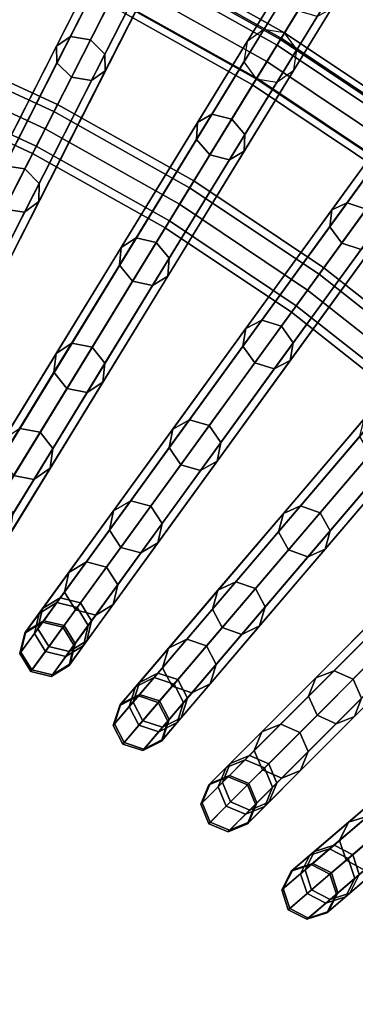
# Model space of a CAD drawing. Units: inches. Extents: x -26.9 to 26.9, y -26.9 to 26.9.
# Drawn here: x 3.9 to 5.5, y 4 to 8.5 of the extents above; entities that cross this region are included whole.
import ezdxf

# ---------------------------------------------------------------- set-up
doc = ezdxf.new("R2010")
doc.units = ezdxf.units.IN
doc.header["$MEASUREMENT"] = 0
doc.layers.add('Knoll Studio Table Frame', color=2, linetype='Continuous')
doc.layers.add('Knoll Studio Table Top', color=7, linetype='Continuous')

msp = doc.modelspace()

# ---------------------------------------------------------------- linework, layer by layer
at = {"layer": 'Knoll Studio Table Frame'}
for points in [[(5.029, 8.2067), (5.3556, 8.7396), (4.6534, 9.1328), (4.3697, 8.5759)], [(5.3556, 8.7396, 0.25), (5.1389, 8.3859, 0.25), (4.4651, 8.7633, 0.25), (4.6534, 9.1328, 0.25)], [(4.1806, 8.3995, 23.6369), (4.1173, 8.356, 23.694), (4.462, 9.0326, 24.498), (4.5223, 9.0702, 24.4339)], [(4.272, 8.3843, 23.6133), (4.1806, 8.3995, 23.6369), (4.5223, 9.0702, 24.4339), (4.6125, 9.0525, 24.4073)], [(4.1173, 8.356, 23.694), (4.1193, 8.2793, 23.7511), (4.467, 8.9618, 24.5621), (4.462, 9.0326, 24.498)], [(4.3381, 8.3193, 23.6369), (4.272, 8.3843, 23.6133), (4.6125, 9.0525, 24.4073), (4.6798, 8.9899, 24.4339)], [(4.3401, 8.2425, 23.694), (4.3381, 8.3193, 23.6369), (4.6798, 8.9899, 24.4339), (4.6848, 8.9191, 24.498)], [(4.1193, 8.2793, 23.7511), (4.1854, 8.2142, 23.7747), (4.5344, 8.8992, 24.5887), (4.467, 8.9618, 24.5621)], [(4.1854, 8.2142, 23.7747), (4.2768, 8.199, 23.7511), (4.6246, 8.8815, 24.5621), (4.5344, 8.8992, 24.5887)], [(4.2768, 8.199, 23.7511), (4.3401, 8.2425, 23.694), (4.6848, 8.9191, 24.498), (4.6246, 8.8815, 24.5621)], [(6.0884, 8.38, 0.0625), (6.0983, 8.3936, 0.125), (5.4209, 8.8461, 0.125), (5.4122, 8.8319, 0.0625)], [(6.0983, 8.3936, 0.125), (6.0884, 8.38, 0.1875), (5.4122, 8.8319, 0.1875), (5.4209, 8.8461, 0.125)], [(4.3142, 8.7424, 0.0214), (3.0977, 6.355, 15.421), (3.1699, 6.4159, 15.4361), (4.3864, 8.8034, 0.0365)], [(4.3864, 8.8034, 0.0365), (3.1699, 6.4159, 15.4361), (3.265, 6.4079, 15.4424), (4.4815, 8.7954, 0.0428)], [(4.4815, 8.7954, 0.0428), (3.265, 6.4079, 15.4424), (3.3274, 6.3357, 15.4361), (4.5439, 8.7231, 0.0365)], [(5.1577, 8.4167, 0.0428), (5.029, 8.2067), (4.3697, 8.5759), (4.4815, 8.7954, 0.0428)], [(5.1389, 8.3859, 0.25), (5.1577, 8.4167, 0.0428), (4.4815, 8.7954, 0.0428), (4.4651, 8.7633, 0.25)], [(6.0615, 8.343, 0.0167), (6.0884, 8.38, 0.0625), (5.4122, 8.8319, 0.0625), (5.3883, 8.7929, 0.0167)], [(6.0884, 8.38, 0.1875), (6.0615, 8.343, 0.2333), (5.3883, 8.7929, 0.2333), (5.4122, 8.8319, 0.1875)], [(5.1235, 8.3608, 24.4116), (4.4517, 8.737, 24.4116), (4.4684, 8.7697, 24.5), (5.1427, 8.392, 24.5)], [(5.1427, 8.392, 24.5), (4.4684, 8.7697, 24.5), (4.4517, 8.737, 24.5884), (5.1235, 8.3608, 24.5884)], [(6.0248, 8.2924), (6.0615, 8.343, 0.0167), (5.3883, 8.7929, 0.0167), (5.3556, 8.7396)], [(6.0615, 8.343, 0.2333), (6.0248, 8.2924, 0.25), (5.3556, 8.7396, 0.25), (5.3883, 8.7929, 0.2333)], [(4.3073, 8.6482, 0.0063), (3.0908, 6.2607, 15.4059), (3.0977, 6.355, 15.421), (4.3142, 8.7424, 0.0214)], [(4.5439, 8.7231, 0.0365), (3.3274, 6.3357, 15.4361), (3.3205, 6.2415, 15.421), (4.5369, 8.6289, 0.0214)], [(5.0773, 8.2855, 24.375), (4.4116, 8.6583, 24.375), (4.4517, 8.737, 24.4116), (5.1235, 8.3608, 24.4116)], [(5.1235, 8.3608, 24.5884), (4.4517, 8.737, 24.5884), (4.4116, 8.6583, 24.625), (5.0773, 8.2855, 24.625)], [(5.6574, 7.7868), (6.0248, 8.2924), (5.3556, 8.7396), (5.029, 8.2067)], [(6.0248, 8.2924, 0.25), (5.781, 7.9569, 0.25), (5.1389, 8.3859, 0.25), (5.3556, 8.7396, 0.25)], [(4.8267, 8.0456, 23.6369), (4.7602, 8.0072, 23.694), (5.157, 8.6547, 24.498), (5.22, 8.6874, 24.4339)], [(4.9167, 8.0233, 23.6133), (4.8267, 8.0456, 23.6369), (5.22, 8.6874, 24.4339), (5.3085, 8.6627, 24.4073)], [(4.9774, 7.9533, 23.6369), (4.9167, 8.0233, 23.6133), (5.3085, 8.6627, 24.4073), (5.3707, 8.5951, 24.4339)], [(4.3697, 8.5759), (3.1532, 6.1885, 15.3996), (3.0908, 6.2607, 15.4059), (4.3073, 8.6482, 0.0063)], [(4.5369, 8.6289, 0.0214), (3.3205, 6.2415, 15.421), (3.2483, 6.1805, 15.4059), (4.4648, 8.5679, 0.0063)], [(5.0312, 8.2101, 24.4116), (4.3715, 8.5795, 24.4116), (4.4116, 8.6583, 24.375), (5.0773, 8.2855, 24.375)], [(5.0773, 8.2855, 24.625), (4.4116, 8.6583, 24.625), (4.3715, 8.5795, 24.5884), (5.0312, 8.2101, 24.5884)], [(4.7602, 8.0072, 23.694), (4.7562, 7.9306, 23.7511), (5.1564, 8.5837, 24.5621), (5.157, 8.6547, 24.498)], [(4.4648, 8.5679, 0.0063), (3.2483, 6.1805, 15.4059), (3.1532, 6.1885, 15.3996), (4.3697, 8.5759)], [(5.012, 8.1789, 24.5), (4.3549, 8.5469, 24.5), (4.3715, 8.5795, 24.4116), (5.0312, 8.2101, 24.4116)], [(5.0312, 8.2101, 24.5884), (4.3715, 8.5795, 24.5884), (4.3549, 8.5469, 24.5), (5.012, 8.1789, 24.5)], [(4.7562, 7.9306, 23.7511), (4.8169, 7.8605, 23.7747), (5.2186, 8.516, 24.5887), (5.1564, 8.5837, 24.5621)], [(4.9734, 7.8766, 23.694), (4.9774, 7.9533, 23.6369), (5.3707, 8.5951, 24.4339), (5.3701, 8.524, 24.498)], [(4.8169, 7.8605, 23.7747), (4.9069, 7.8382, 23.7511), (5.3071, 8.4913, 24.5621), (5.2186, 8.516, 24.5887)], [(4.9069, 7.8382, 23.7511), (4.9734, 7.8766, 23.694), (5.3701, 8.524, 24.498), (5.3071, 8.4913, 24.5621)], [(4.9868, 8.377, 0.0214), (3.5868, 6.0923, 15.421), (3.6635, 6.1474, 15.4361), (5.0635, 8.4321, 0.0365)], [(5.0635, 8.4321, 0.0365), (3.6635, 6.1474, 15.4361), (3.7577, 6.132, 15.4424), (5.1577, 8.4167, 0.0428)], [(5.1577, 8.4167, 0.0428), (3.7577, 6.132, 15.4424), (3.8142, 6.0551, 15.4361), (5.2143, 8.3397, 0.0365)], [(3.8803, 7.8103, 22.7626), (3.8144, 7.7616, 22.812), (4.1173, 8.356, 23.694), (4.1806, 8.3995, 23.6369)], [(3.9729, 7.7972, 22.7421), (3.8803, 7.8103, 22.7626), (4.1806, 8.3995, 23.6369), (4.272, 8.3843, 23.6133)], [(5.8022, 7.9861, 0.0428), (5.6574, 7.7868), (5.029, 8.2067), (5.1577, 8.4167, 0.0428)], [(5.7637, 7.9331, 24.4116), (5.1235, 8.3608, 24.4116), (5.1427, 8.392, 24.5), (5.7852, 7.9627, 24.5)], [(5.7852, 7.9627, 24.5), (5.1427, 8.392, 24.5), (5.1235, 8.3608, 24.5884), (5.7637, 7.9331, 24.5884)], [(5.781, 7.9569, 0.25), (5.8022, 7.9861, 0.0428), (5.1577, 8.4167, 0.0428), (5.1389, 8.3859, 0.25)], [(4.1053, 8.0572, 3.2134), (3.4605, 8.3544, 3.2134), (3.4267, 8.2728, 3.25), (4.0652, 7.9784, 3.25)], [(4.0652, 7.9784, 3), (3.4267, 8.2728, 3), (3.4605, 8.3544, 3.0366), (4.1053, 8.0572, 3.0366)], [(4.122, 8.0898, 3.125), (3.4745, 8.3882, 3.125), (3.4605, 8.3544, 3.2134), (4.1053, 8.0572, 3.2134)], [(4.1053, 8.0572, 3.0366), (3.4605, 8.3544, 3.0366), (3.4745, 8.3882, 3.125), (4.122, 8.0898, 3.125)], [(4.9725, 8.2836, 0.0063), (3.5725, 5.9989, 15.4059), (3.5868, 6.0923, 15.421), (4.9868, 8.377, 0.0214)], [(3.8144, 7.7616, 22.812), (3.8138, 7.6797, 22.8614), (4.1193, 8.2793, 23.7511), (4.1173, 8.356, 23.694)], [(4.0379, 7.73, 22.7626), (3.9729, 7.7972, 22.7421), (4.272, 8.3843, 23.6133), (4.3381, 8.3193, 23.6369)], [(5.7118, 7.8616, 24.375), (5.0773, 8.2855, 24.375), (5.1235, 8.3608, 24.4116), (5.7637, 7.9331, 24.4116)], [(5.7637, 7.9331, 24.5884), (5.1235, 8.3608, 24.5884), (5.0773, 8.2855, 24.625), (5.7118, 7.8616, 24.625)], [(5.2143, 8.3397, 0.0365), (3.8142, 6.0551, 15.4361), (3.7999, 5.9617, 15.421), (5.2, 8.2464, 0.0214)], [(4.0372, 7.6481, 22.812), (4.0379, 7.73, 22.7626), (4.3381, 8.3193, 23.6369), (4.3401, 8.2425, 23.694)], [(4.0652, 7.9784, 3.25), (3.4267, 8.2728, 3.25), (3.3929, 8.1911, 3.2134), (4.0251, 7.8997, 3.2134)], [(4.0251, 7.8997, 3.0366), (3.3929, 8.1911, 3.0366), (3.4267, 8.2728, 3), (4.0652, 7.9784, 3)], [(5.029, 8.2067), (3.629, 5.922, 15.3996), (3.5725, 5.9989, 15.4059), (4.9725, 8.2836, 0.0063)], [(3.8138, 7.6797, 22.8614), (3.8788, 7.6125, 22.8818), (4.1854, 8.2142, 23.7747), (4.1193, 8.2793, 23.7511)], [(5.6598, 7.7901, 24.4116), (5.0312, 8.2101, 24.4116), (5.0773, 8.2855, 24.375), (5.7118, 7.8616, 24.375)], [(5.7118, 7.8616, 24.625), (5.0773, 8.2855, 24.625), (5.0312, 8.2101, 24.5884), (5.6598, 7.7901, 24.5884)], [(5.2, 8.2464, 0.0214), (3.7999, 5.9617, 15.421), (3.7232, 5.9066, 15.4059), (5.1233, 8.1912, 0.0063)], [(3.8788, 7.6125, 22.8818), (3.9713, 7.5994, 22.8614), (4.2768, 8.199, 23.7511), (4.1854, 8.2142, 23.7747)], [(3.9713, 7.5994, 22.8614), (4.0372, 7.6481, 22.812), (4.3401, 8.2425, 23.694), (4.2768, 8.199, 23.7511)], [(5.3738, 7.6091, 23.694), (5.3638, 7.5329, 23.7511), (5.814, 8.1526, 24.5621), (5.8201, 8.2234, 24.498)], [(5.4431, 7.6421, 23.6369), (5.3738, 7.6091, 23.694), (5.8201, 8.2234, 24.498), (5.8855, 8.2511, 24.4339)], [(5.531, 7.6128, 23.6133), (5.4431, 7.6421, 23.6369), (5.8855, 8.2511, 24.4339), (5.9718, 8.2195, 24.4073)], [(4.0085, 7.867, 3.125), (3.3789, 8.1573, 3.125), (3.3929, 8.1911, 3.0366), (4.0251, 7.8997, 3.0366)], [(4.0251, 7.8997, 3.2134), (3.3929, 8.1911, 3.2134), (3.3789, 8.1573, 3.125), (4.0085, 7.867, 3.125)], [(5.1233, 8.1912, 0.0063), (3.7232, 5.9066, 15.4059), (3.629, 5.922, 15.3996), (5.029, 8.2067)], [(5.6383, 7.7604, 24.5), (5.012, 8.1789, 24.5), (5.0312, 8.2101, 24.4116), (5.6598, 7.7901, 24.4116)], [(5.6598, 7.7901, 24.5884), (5.0312, 8.2101, 24.5884), (5.012, 8.1789, 24.5), (5.6383, 7.7604, 24.5)], [(5.3638, 7.5329, 23.7511), (5.4188, 7.4584, 23.7747), (5.8707, 8.0803, 24.5887), (5.814, 8.1526, 24.5621)], [(4.7248, 7.7102, 3.0366), (4.1053, 8.0572, 3.0366), (4.122, 8.0898, 3.125), (4.744, 7.7414, 3.125)], [(4.744, 7.7414, 3.125), (4.122, 8.0898, 3.125), (4.1053, 8.0572, 3.2134), (4.7248, 7.7102, 3.2134)], [(5.4188, 7.4584, 23.7747), (5.5068, 7.429, 23.7511), (5.957, 8.0487, 24.5621), (5.8707, 8.0803, 24.5887)], [(4.6786, 7.6349, 3), (4.0652, 7.9784, 3), (4.1053, 8.0572, 3.0366), (4.7248, 7.7102, 3.0366)], [(4.7248, 7.7102, 3.2134), (4.1053, 8.0572, 3.2134), (4.0652, 7.9784, 3.25), (4.6786, 7.6349, 3.25)], [(4.4812, 7.4818, 22.7626), (4.4117, 7.4384, 22.812), (4.7602, 8.0072, 23.694), (4.8267, 8.0456, 23.6369)], [(4.5724, 7.4615, 22.7421), (4.4812, 7.4818, 22.7626), (4.8267, 8.0456, 23.6369), (4.9167, 8.0233, 23.6133)], [(5.6287, 7.9599, 0.0214), (4.0537, 5.7921, 15.421), (4.1345, 5.8411, 15.4361), (5.7095, 8.0088, 0.0365)], [(5.7095, 8.0088, 0.0365), (4.1345, 5.8411, 15.4361), (4.2272, 5.8183, 15.4424), (5.8022, 7.9861, 0.0428)], [(4.4117, 7.4384, 22.812), (4.4046, 7.3568, 22.8614), (4.7562, 7.9306, 23.7511), (4.7602, 8.0072, 23.694)], [(4.6319, 7.3894, 22.7626), (4.5724, 7.4615, 22.7421), (4.9167, 8.0233, 23.6133), (4.9774, 7.9533, 23.6369)], [(4.6325, 7.5595, 3.0366), (4.0251, 7.8997, 3.0366), (4.0652, 7.9784, 3), (4.6786, 7.6349, 3)], [(4.6786, 7.6349, 3.25), (4.0652, 7.9784, 3.25), (4.0251, 7.8997, 3.2134), (4.6325, 7.5595, 3.2134)], [(5.6071, 7.8679, 0.0063), (4.0321, 5.7002, 15.4059), (4.0537, 5.7921, 15.421), (5.6287, 7.9599, 0.0214)], [(5.8022, 7.9861, 0.0428), (4.2272, 5.8183, 15.4424), (4.2775, 5.7372, 15.4361), (5.8525, 7.9049, 0.0365)], [(4.6248, 7.3078, 22.812), (4.6319, 7.3894, 22.7626), (4.9774, 7.9533, 23.6369), (4.9734, 7.8766, 23.694)], [(4.6133, 7.5283, 3.125), (4.0085, 7.867, 3.125), (4.0251, 7.8997, 3.0366), (4.6325, 7.5595, 3.0366)], [(4.6325, 7.5595, 3.2134), (4.0251, 7.8997, 3.2134), (4.0085, 7.867, 3.125), (4.6133, 7.5283, 3.125)], [(5.8525, 7.9049, 0.0365), (4.2775, 5.7372, 15.4361), (4.256, 5.6452, 15.421), (5.8309, 7.8129, 0.0214)], [(4.4046, 7.3568, 22.8614), (4.4641, 7.2847, 22.8818), (4.8169, 7.8605, 23.7747), (4.7562, 7.9306, 23.7511)], [(5.6574, 7.7868), (4.0825, 5.619, 15.3996), (4.0321, 5.7002, 15.4059), (5.6071, 7.8679, 0.0063)], [(4.4641, 7.2847, 22.8818), (4.5553, 7.2644, 22.8614), (4.9069, 7.8382, 23.7511), (4.8169, 7.8605, 23.7747)], [(4.5553, 7.2644, 22.8614), (4.6248, 7.3078, 22.812), (4.9734, 7.8766, 23.694), (4.9069, 7.8382, 23.7511)], [(3.7187, 7.2983, 21.8043), (3.6252, 7.3096, 21.8213), (3.8803, 7.8103, 22.7626), (3.9729, 7.7972, 22.7421)], [(5.8309, 7.8129, 0.0214), (4.256, 5.6452, 15.421), (4.1752, 5.5962, 15.4059), (5.7501, 7.764, 0.0063)], [(3.7827, 7.2293, 21.8213), (3.7187, 7.2983, 21.8043), (3.9729, 7.7972, 22.7421), (4.0379, 7.73, 22.7626)], [(5.7501, 7.764, 0.0063), (4.1752, 5.5962, 15.4059), (4.0825, 5.619, 15.3996), (5.6574, 7.7868)], [(3.7798, 7.143, 21.8625), (3.7827, 7.2293, 21.8213), (4.0379, 7.73, 22.7626), (4.0372, 7.6481, 22.812)], [(5.3367, 7.3454, 3.125), (4.744, 7.7414, 3.125), (4.7248, 7.7102, 3.2134), (5.3152, 7.3157, 3.2134)], [(5.3152, 7.3157, 3.0366), (4.7248, 7.7102, 3.0366), (4.744, 7.7414, 3.125), (5.3367, 7.3454, 3.125)], [(5.3152, 7.3157, 3.2134), (4.7248, 7.7102, 3.2134), (4.6786, 7.6349, 3.25), (5.2632, 7.2442, 3.25)], [(5.2632, 7.2442, 3), (4.6786, 7.6349, 3), (4.7248, 7.7102, 3.0366), (5.3152, 7.3157, 3.0366)], [(3.7117, 7.0899, 21.9036), (3.7798, 7.143, 21.8625), (4.0372, 7.6481, 22.812), (3.9713, 7.5994, 22.8614)], [(5.2113, 7.1727, 3.0366), (4.6325, 7.5595, 3.0366), (4.6786, 7.6349, 3), (5.2632, 7.2442, 3)], [(5.2632, 7.2442, 3.25), (4.6786, 7.6349, 3.25), (4.6325, 7.5595, 3.2134), (5.2113, 7.1727, 3.2134)], [(5.0544, 7.1071, 22.7626), (4.9817, 7.0693, 22.812), (5.3738, 7.6091, 23.694), (5.4431, 7.6421, 23.6369)], [(5.1437, 7.0797, 22.7421), (5.0544, 7.1071, 22.7626), (5.4431, 7.6421, 23.6369), (5.531, 7.6128, 23.6133)], [(3.6182, 7.1011, 21.9206), (3.7117, 7.0899, 21.9036), (3.9713, 7.5994, 22.8614), (3.8788, 7.6125, 22.8818)], [(4.9817, 7.0693, 22.812), (4.9682, 6.9885, 22.8614), (5.3638, 7.5329, 23.7511), (5.3738, 7.6091, 23.694)], [(5.1974, 7.0032, 22.7626), (5.1437, 7.0797, 22.7421), (5.531, 7.6128, 23.6133), (5.5861, 7.5382, 23.6369)], [(5.1898, 7.1431, 3.125), (4.6133, 7.5283, 3.125), (4.6325, 7.5595, 3.0366), (5.2113, 7.1727, 3.0366)], [(5.2113, 7.1727, 3.2134), (4.6325, 7.5595, 3.2134), (4.6133, 7.5283, 3.125), (5.1898, 7.1431, 3.125)], [(6.2359, 7.4937, 0.0214), (4.4957, 5.4562, 15.421), (4.5801, 5.4987, 15.4361), (6.3203, 7.5362, 0.0365)], [(6.3203, 7.5362, 0.0365), (4.5801, 5.4987, 15.4361), (4.6707, 5.4687, 15.4424), (6.4109, 7.5062, 0.0428)], [(6.4109, 7.5062, 0.0428), (4.6707, 5.4687, 15.4424), (4.7145, 5.3839, 15.4361), (6.4547, 7.4214, 0.0365)], [(4.9682, 6.9885, 22.8614), (5.0219, 6.912, 22.8818), (5.4188, 7.4584, 23.7747), (5.3638, 7.5329, 23.7511)], [(5.1839, 6.9224, 22.812), (5.1974, 7.0032, 22.7626), (5.5861, 7.5382, 23.6369), (5.576, 7.4621, 23.694)], [(4.1875, 7.0026, 21.8213), (4.1154, 6.955, 21.8625), (4.4117, 7.4384, 22.812), (4.4812, 7.4818, 22.7626)], [(4.2798, 6.984, 21.8043), (4.1875, 7.0026, 21.8213), (4.4812, 7.4818, 22.7626), (4.5724, 7.4615, 22.7421)], [(4.3383, 6.9102, 21.8213), (4.2798, 6.984, 21.8043), (4.5724, 7.4615, 22.7421), (4.6319, 7.3894, 22.7626)], [(6.2072, 7.4037, 0.0063), (4.4669, 5.3662, 15.4059), (4.4957, 5.4562, 15.421), (6.2359, 7.4937, 0.0214)], [(5.0219, 6.912, 22.8818), (5.1112, 6.8846, 22.8614), (5.5068, 7.429, 23.7511), (5.4188, 7.4584, 23.7747)], [(5.1112, 6.8846, 22.8614), (5.1839, 6.9224, 22.812), (5.576, 7.4621, 23.694), (5.5068, 7.429, 23.7511)], [(4.1154, 6.955, 21.8625), (4.1058, 6.8692, 21.9036), (4.4046, 7.3568, 22.8614), (4.4117, 7.4384, 22.812)], [(6.4547, 7.4214, 0.0365), (4.7145, 5.3839, 15.4361), (4.6858, 5.2939, 15.421), (6.426, 7.3314, 0.0214)], [(4.3286, 6.8244, 21.8625), (4.3383, 6.9102, 21.8213), (4.6319, 7.3894, 22.7626), (4.6248, 7.3078, 22.812)], [(6.2509, 7.3189), (4.5107, 5.2814, 15.3996), (4.4669, 5.3662, 15.4059), (6.2072, 7.4037, 0.0063)], [(4.1058, 6.8692, 21.9036), (4.1642, 6.7953, 21.9206), (4.4641, 7.2847, 22.8818), (4.4046, 7.3568, 22.8614)], [(6.3416, 7.2889, 0.0063), (4.6014, 5.2514, 15.4059), (4.5107, 5.2814, 15.3996), (6.2509, 7.3189)], [(6.426, 7.3314, 0.0214), (4.6858, 5.2939, 15.421), (4.6014, 5.2514, 15.4059), (6.3416, 7.2889, 0.0063)], [(5.8154, 6.809, 3), (5.2632, 7.2442, 3), (5.3152, 7.3157, 3.0366), (5.8728, 6.8762, 3.0366)], [(5.8728, 6.8762, 3.2134), (5.3152, 7.3157, 3.2134), (5.2632, 7.2442, 3.25), (5.8154, 6.809, 3.25)], [(5.8728, 6.8762, 3.0366), (5.3152, 7.3157, 3.0366), (5.3367, 7.3454, 3.125), (5.8966, 6.904, 3.125)], [(5.8966, 6.904, 3.125), (5.3367, 7.3454, 3.125), (5.3152, 7.3157, 3.2134), (5.8728, 6.8762, 3.2134)], [(4.1642, 6.7953, 21.9206), (4.2565, 6.7768, 21.9036), (4.5553, 7.2644, 22.8614), (4.4641, 7.2847, 22.8818)], [(4.2565, 6.7768, 21.9036), (4.3286, 6.8244, 21.8625), (4.6248, 7.3078, 22.812), (4.5553, 7.2644, 22.8614)], [(5.758, 6.7417, 3.0366), (5.2113, 7.1727, 3.0366), (5.2632, 7.2442, 3), (5.8154, 6.809, 3)], [(5.8154, 6.809, 3.25), (5.2632, 7.2442, 3.25), (5.2113, 7.1727, 3.2134), (5.758, 6.7417, 3.2134)], [(5.7342, 6.7139, 3.125), (5.1898, 7.1431, 3.125), (5.2113, 7.1727, 3.0366), (5.758, 6.7417, 3.0366)], [(5.758, 6.7417, 3.2134), (5.2113, 7.1727, 3.2134), (5.1898, 7.1431, 3.125), (5.7342, 6.7139, 3.125)], [(4.724, 6.6525, 21.8213), (4.6484, 6.6107, 21.8625), (4.9817, 7.0693, 22.812), (5.0544, 7.1071, 22.7626)], [(4.8146, 6.6267, 21.8043), (4.724, 6.6525, 21.8213), (5.0544, 7.1071, 22.7626), (5.1437, 7.0797, 22.7421)], [(4.6484, 6.6107, 21.8625), (4.632, 6.5258, 21.9036), (4.9682, 6.9885, 22.8614), (4.9817, 7.0693, 22.812)], [(4.8671, 6.5486, 21.8213), (4.8146, 6.6267, 21.8043), (5.1437, 7.0797, 22.7421), (5.1974, 7.0032, 22.7626)], [(3.9493, 6.6138, 20.8244), (3.8751, 6.5628, 20.8568), (4.1154, 6.955, 21.8625), (4.1875, 7.0026, 21.8213)], [(4.0424, 6.5967, 20.8111), (3.9493, 6.6138, 20.8244), (4.1875, 7.0026, 21.8213), (4.2798, 6.984, 21.8043)], [(4.8507, 6.4637, 21.8625), (4.8671, 6.5486, 21.8213), (5.1974, 7.0032, 22.7626), (5.1839, 6.9224, 22.812)], [(6.8046, 6.9814, 0.0214), (4.9099, 5.0867, 15.421), (4.9974, 5.1224, 15.4361), (6.8921, 7.0171, 0.0365)], [(6.8921, 7.0171, 0.0365), (4.9974, 5.1224, 15.4361), (5.0854, 5.0854, 15.4424), (6.9801, 6.9801, 0.0428)], [(4.1, 6.5214, 20.8244), (4.0424, 6.5967, 20.8111), (4.2798, 6.984, 21.8043), (4.3383, 6.9102, 21.8213)], [(4.632, 6.5258, 21.9036), (4.6845, 6.4477, 21.9206), (5.0219, 6.912, 22.8818), (4.9682, 6.9885, 22.8614)], [(6.7689, 6.8939, 0.0063), (4.8742, 4.9992, 15.4059), (4.9099, 5.0867, 15.421), (6.8046, 6.9814, 0.0214)], [(6.9801, 6.9801, 0.0428), (5.0854, 5.0854, 15.4424), (5.1224, 4.9974, 15.4361), (7.0171, 6.8921, 0.0365)], [(3.8751, 6.5628, 20.8568), (3.8633, 6.4735, 20.8891), (4.1058, 6.8692, 21.9036), (4.1154, 6.955, 21.8625)], [(4.6845, 6.4477, 21.9206), (4.7751, 6.4219, 21.9036), (5.1112, 6.8846, 22.8614), (5.0219, 6.912, 22.8818)], [(4.7751, 6.4219, 21.9036), (4.8507, 6.4637, 21.8625), (5.1839, 6.9224, 22.812), (5.1112, 6.8846, 22.8614)], [(3.8633, 6.4735, 20.8891), (3.9209, 6.3983, 20.9025), (4.1642, 6.7953, 21.9206), (4.1058, 6.8692, 21.9036)], [(4.0882, 6.4322, 20.8568), (4.1, 6.5214, 20.8244), (4.3383, 6.9102, 21.8213), (4.3286, 6.8244, 21.8625)], [(6.8059, 6.8059), (4.9112, 4.9112, 15.3996), (4.8742, 4.9992, 15.4059), (6.7689, 6.8939, 0.0063)], [(7.0171, 6.8921, 0.0365), (5.1224, 4.9974, 15.4361), (5.0867, 4.9099, 15.421), (6.9814, 6.8046, 0.0214)], [(4.014, 6.3811, 20.8891), (4.0882, 6.4322, 20.8568), (4.3286, 6.8244, 21.8625), (4.2565, 6.7768, 21.9036)], [(3.9209, 6.3983, 20.9025), (4.014, 6.3811, 20.8891), (4.2565, 6.7768, 21.9036), (4.1642, 6.7953, 21.9206)], [(6.8939, 6.7689, 0.0063), (4.9992, 4.8742, 15.4059), (4.9112, 4.9112, 15.3996), (6.8059, 6.8059)], [(6.9814, 6.8046, 0.0214), (5.0867, 4.9099, 15.421), (4.9992, 4.8742, 15.4059), (6.8939, 6.7689, 0.0063)], [(5.2314, 6.2613, 21.8213), (5.1528, 6.2256, 21.8625), (5.521, 6.6567, 22.812), (5.5964, 6.6887, 22.7626)], [(5.3197, 6.2285, 21.8043), (5.2314, 6.2613, 21.8213), (5.5964, 6.6887, 22.7626), (5.6833, 6.6543, 22.7421)], [(4.456, 6.2835, 20.8244), (4.378, 6.2385, 20.8568), (4.6484, 6.6107, 21.8625), (4.724, 6.6525, 21.8213)], [(4.5475, 6.2592, 20.8111), (4.456, 6.2835, 20.8244), (4.724, 6.6525, 21.8213), (4.8146, 6.6267, 21.8043)], [(5.1528, 6.2256, 21.8625), (5.1298, 6.1423, 21.9036), (5.5012, 6.5772, 22.8614), (5.521, 6.6567, 22.812)], [(5.3658, 6.1465, 21.8213), (5.3197, 6.2285, 21.8043), (5.6833, 6.6543, 22.7421), (5.7308, 6.5738, 22.7626)], [(3.8631, 6.304, 19.7742), (3.7692, 6.32, 19.7837), (3.9493, 6.6138, 20.8244), (4.0424, 6.5967, 20.8111)], [(3.92, 6.2277, 19.7837), (3.8631, 6.304, 19.7742), (4.0424, 6.5967, 20.8111), (4.1, 6.5214, 20.8244)], [(4.378, 6.2385, 20.8568), (4.3593, 6.1504, 20.8891), (4.632, 6.5258, 21.9036), (4.6484, 6.6107, 21.8625)], [(4.599, 6.1796, 20.8244), (4.5475, 6.2592, 20.8111), (4.8146, 6.6267, 21.8043), (4.8671, 6.5486, 21.8213)], [(5.1298, 6.1423, 21.9036), (5.1759, 6.0603, 21.9206), (5.5487, 6.4967, 22.8818), (5.5012, 6.5772, 22.8614)], [(5.3429, 6.0632, 21.8625), (5.3658, 6.1465, 21.8213), (5.7308, 6.5738, 22.7626), (5.7111, 6.4943, 22.812)], [(3.9066, 6.1358, 19.8069), (3.92, 6.2277, 19.7837), (4.1, 6.5214, 20.8244), (4.0882, 6.4322, 20.8568)], [(4.3593, 6.1504, 20.8891), (4.4108, 6.0709, 20.9025), (4.6845, 6.4477, 21.9206), (4.632, 6.5258, 21.9036)], [(4.5803, 6.0916, 20.8568), (4.599, 6.1796, 20.8244), (4.8671, 6.5486, 21.8213), (4.8507, 6.4637, 21.8625)], [(4.5023, 6.0465, 20.8891), (4.5803, 6.0916, 20.8568), (4.8507, 6.4637, 21.8625), (4.7751, 6.4219, 21.9036)], [(5.1759, 6.0603, 21.9206), (5.2642, 6.0275, 21.9036), (5.6356, 6.4624, 22.8614), (5.5487, 6.4967, 22.8818)], [(5.2642, 6.0275, 21.9036), (5.3429, 6.0632, 21.8625), (5.7111, 6.4943, 22.812), (5.6356, 6.4624, 22.8614)], [(3.8308, 6.0822, 19.8301), (3.9066, 6.1358, 19.8069), (4.0882, 6.4322, 20.8568), (4.014, 6.3811, 20.8891)], [(4.4108, 6.0709, 20.9025), (4.5023, 6.0465, 20.8891), (4.7751, 6.4219, 21.9036), (4.6845, 6.4477, 21.9206)], [(7.2889, 6.3416, 0.0063), (5.2514, 4.6014, 15.4059), (5.2939, 4.6858, 15.421), (7.3314, 6.426, 0.0214)], [(7.3314, 6.426, 0.0214), (5.2939, 4.6858, 15.421), (5.3839, 4.7145, 15.4361), (7.4214, 6.4547, 0.0365)], [(7.4214, 6.4547, 0.0365), (5.3839, 4.7145, 15.4361), (5.4687, 4.6707, 15.4424), (7.5062, 6.4109, 0.0428)], [(3.737, 6.0982, 19.8396), (3.8308, 6.0822, 19.8301), (4.014, 6.3811, 20.8891), (3.9209, 6.3983, 20.9025)], [(7.5062, 6.4109, 0.0428), (5.4687, 4.6707, 15.4424), (5.4987, 4.5801, 15.4361), (7.5362, 6.3203, 0.0365)], [(7.3189, 6.2509), (5.2814, 4.5107, 15.3996), (5.2514, 4.6014, 15.4059), (7.2889, 6.3416, 0.0063)], [(4.2535, 6.0048, 19.7837), (4.1737, 5.9573, 19.8069), (4.378, 6.2385, 20.8568), (4.456, 6.2835, 20.8244)], [(4.3458, 5.9814, 19.7742), (4.2535, 6.0048, 19.7837), (4.456, 6.2835, 20.8244), (4.5475, 6.2592, 20.8111)], [(7.5362, 6.3203, 0.0365), (5.4987, 4.5801, 15.4361), (5.4562, 4.4957, 15.421), (7.4937, 6.2359, 0.0214)], [(4.1737, 5.9573, 19.8069), (4.1532, 5.8668, 19.8301), (4.3593, 6.1504, 20.8891), (4.378, 6.2385, 20.8568)], [(4.3965, 5.9009, 19.7837), (4.3458, 5.9814, 19.7742), (4.5475, 6.2592, 20.8111), (4.599, 6.1796, 20.8244)], [(4.9353, 5.9146, 20.8244), (4.854, 5.8758, 20.8568), (5.1528, 6.2256, 21.8625), (5.2314, 6.2613, 21.8213)], [(5.0246, 5.8831, 20.8111), (4.9353, 5.9146, 20.8244), (5.2314, 6.2613, 21.8213), (5.3197, 6.2285, 21.8043)], [(7.4037, 6.2072, 0.0063), (5.3662, 4.4669, 15.4059), (5.2814, 4.5107, 15.3996), (7.3189, 6.2509)], [(4.854, 5.8758, 20.8568), (4.8284, 5.7895, 20.8891), (5.1298, 6.1423, 21.9036), (5.1528, 6.2256, 21.8625)], [(5.0697, 5.7998, 20.8244), (5.0246, 5.8831, 20.8111), (5.3197, 6.2285, 21.8043), (5.3658, 6.1465, 21.8213)], [(7.4937, 6.2359, 0.0214), (5.4562, 4.4957, 15.421), (5.3662, 4.4669, 15.4059), (7.4037, 6.2072, 0.0063)], [(4.1532, 5.8668, 19.8301), (4.204, 5.7862, 19.8396), (4.4108, 6.0709, 20.9025), (4.3593, 6.1504, 20.8891)], [(4.376, 5.8104, 19.8069), (4.3965, 5.9009, 19.7837), (4.599, 6.1796, 20.8244), (4.5803, 6.0916, 20.8568)], [(4.8284, 5.7895, 20.8891), (4.8735, 5.7061, 20.9025), (5.1759, 6.0603, 21.9206), (5.1298, 6.1423, 21.9036)], [(5.0441, 5.7134, 20.8568), (5.0697, 5.7998, 20.8244), (5.3658, 6.1465, 21.8213), (5.3429, 6.0632, 21.8625)], [(4.204, 5.7862, 19.8396), (4.2962, 5.7629, 19.8301), (4.5023, 6.0465, 20.8891), (4.4108, 6.0709, 20.9025)], [(4.2962, 5.7629, 19.8301), (4.376, 5.8104, 19.8069), (4.5803, 6.0916, 20.8568), (4.5023, 6.0465, 20.8891)], [(4.8735, 5.7061, 20.9025), (4.9628, 5.6746, 20.8891), (5.2642, 6.0275, 21.9036), (5.1759, 6.0603, 21.9206)], [(4.9628, 5.6746, 20.8891), (5.0441, 5.7134, 20.8568), (5.3429, 6.0632, 21.8625), (5.2642, 6.0275, 21.9036)], [(4.1189, 5.8195, 18.7117), (4.0379, 5.7704, 18.7254), (4.1737, 5.9573, 19.8069), (4.2535, 6.0048, 19.7837)], [(4.2117, 5.7968, 18.706), (4.1189, 5.8195, 18.7117), (4.2535, 6.0048, 19.7837), (4.3458, 5.9814, 19.7742)], [(4.2619, 5.7156, 18.7117), (4.2117, 5.7968, 18.706), (4.3458, 5.9814, 19.7742), (4.3965, 5.9009, 19.7837)], [(4.0379, 5.7704, 18.7254), (4.0162, 5.6783, 18.7391), (4.1532, 5.8668, 19.8301), (4.1737, 5.9573, 19.8069)], [(4.2402, 5.6235, 18.7254), (4.2619, 5.7156, 18.7117), (4.3965, 5.9009, 19.7837), (4.376, 5.8104, 19.8069)], [(4.7115, 5.6526, 19.7837), (4.6283, 5.6115, 19.8069), (4.854, 5.8758, 20.8568), (4.9353, 5.9146, 20.8244)], [(4.8017, 5.622, 19.7742), (4.7115, 5.6526, 19.7837), (4.9353, 5.9146, 20.8244), (5.0246, 5.8831, 20.8111)], [(4.8459, 5.5378, 19.7837), (4.8017, 5.622, 19.7742), (5.0246, 5.8831, 20.8111), (5.0697, 5.7998, 20.8244)], [(4.1345, 5.8411, 15.4361), (4.0537, 5.7921, 15.421), (3.9776, 5.6873, 16.5193), (4.059, 5.7372, 16.5248)], [(4.0162, 5.6783, 18.7391), (4.0665, 5.597, 18.7448), (4.204, 5.7862, 19.8396), (4.1532, 5.8668, 19.8301)], [(4.2272, 5.8183, 15.4424), (4.1345, 5.8411, 15.4361), (4.059, 5.7372, 16.5248), (4.152, 5.7148, 16.5271)], [(4.6283, 5.6115, 19.8069), (4.6007, 5.5228, 19.8301), (4.8284, 5.7895, 20.8891), (4.854, 5.8758, 20.8568)], [(4.0537, 5.7921, 15.421), (4.0321, 5.7002, 15.4059), (3.9553, 5.5944, 16.5137), (3.9776, 5.6873, 16.5193)], [(4.0538, 5.73, 17.621), (3.9723, 5.6801, 17.6251), (4.0379, 5.7704, 18.7254), (4.1189, 5.8195, 18.7117)], [(4.1468, 5.7076, 17.6193), (4.0538, 5.73, 17.621), (4.1189, 5.8195, 18.7117), (4.2117, 5.7968, 18.706)], [(4.1968, 5.6261, 17.621), (4.1468, 5.7076, 17.6193), (4.2117, 5.7968, 18.706), (4.2619, 5.7156, 18.7117)], [(4.2775, 5.7372, 15.4361), (4.2272, 5.8183, 15.4424), (4.152, 5.7148, 16.5271), (4.2021, 5.6333, 16.5248)], [(4.1593, 5.5744, 18.7391), (4.2402, 5.6235, 18.7254), (4.376, 5.8104, 19.8069), (4.2962, 5.7629, 19.8301)], [(4.6007, 5.5228, 19.8301), (4.645, 5.4386, 19.8396), (4.8735, 5.7061, 20.9025), (4.8284, 5.7895, 20.8891)], [(4.8184, 5.4491, 19.8069), (4.8459, 5.5378, 19.7837), (5.0697, 5.7998, 20.8244), (5.0441, 5.7134, 20.8568)], [(5.3001, 5.4768, 20.8568), (5.2678, 5.3928, 20.8891), (5.5959, 5.7209, 21.9036), (5.6253, 5.8021, 21.8625)], [(5.3841, 5.5091, 20.8244), (5.3001, 5.4768, 20.8568), (5.6253, 5.8021, 21.8625), (5.7066, 5.8316, 21.8213)], [(5.4707, 5.4707, 20.8111), (5.3841, 5.5091, 20.8244), (5.7066, 5.8316, 21.8213), (5.792, 5.792, 21.8043)], [(5.5091, 5.3841, 20.8244), (5.4707, 5.4707, 20.8111), (5.792, 5.792, 21.8043), (5.8316, 5.7066, 21.8213)], [(3.9723, 5.6801, 17.6251), (3.95, 5.5871, 17.6293), (4.0162, 5.6783, 18.7391), (4.0379, 5.7704, 18.7254)], [(4.0665, 5.597, 18.7448), (4.1593, 5.5744, 18.7391), (4.2962, 5.7629, 19.8301), (4.204, 5.7862, 19.8396)], [(4.0321, 5.7002, 15.4059), (4.0825, 5.619, 15.3996), (4.0054, 5.5129, 16.5114), (3.9553, 5.5944, 16.5137)], [(4.059, 5.7372, 16.5248), (3.9776, 5.6873, 16.5193), (3.9723, 5.6801, 17.6251), (4.0538, 5.73, 17.621)], [(4.152, 5.7148, 16.5271), (4.059, 5.7372, 16.5248), (4.0538, 5.73, 17.621), (4.1468, 5.7076, 17.6193)], [(4.2021, 5.6333, 16.5248), (4.152, 5.7148, 16.5271), (4.1468, 5.7076, 17.6193), (4.1968, 5.6261, 17.621)], [(4.1746, 5.5331, 17.6251), (4.1968, 5.6261, 17.621), (4.2619, 5.7156, 18.7117), (4.2402, 5.6235, 18.7254)], [(4.256, 5.6452, 15.421), (4.2775, 5.7372, 15.4361), (4.2021, 5.6333, 16.5248), (4.1798, 5.5404, 16.5193)], [(4.645, 5.4386, 19.8396), (4.7351, 5.408, 19.8301), (4.9628, 5.6746, 20.8891), (4.8735, 5.7061, 20.9025)], [(4.7351, 5.408, 19.8301), (4.8184, 5.4491, 19.8069), (5.0441, 5.7134, 20.8568), (4.9628, 5.6746, 20.8891)], [(5.2678, 5.3928, 20.8891), (5.3062, 5.3062, 20.9025), (5.6355, 5.6355, 21.9206), (5.5959, 5.7209, 21.9036)], [(5.4768, 5.3001, 20.8568), (5.5091, 5.3841, 20.8244), (5.8316, 5.7066, 21.8213), (5.8021, 5.6253, 21.8625)], [(3.9776, 5.6873, 16.5193), (3.9553, 5.5944, 16.5137), (3.95, 5.5871, 17.6293), (3.9723, 5.6801, 17.6251)], [(3.95, 5.5871, 17.6293), (4, 5.5056, 17.631), (4.0665, 5.597, 18.7448), (4.0162, 5.6783, 18.7391)], [(4.0825, 5.619, 15.3996), (4.1752, 5.5962, 15.4059), (4.0984, 5.4905, 16.5137), (4.0054, 5.5129, 16.5114)], [(4.093, 5.4832, 17.6293), (4.1746, 5.5331, 17.6251), (4.2402, 5.6235, 18.7254), (4.1593, 5.5744, 18.7391)], [(4.1752, 5.5962, 15.4059), (4.256, 5.6452, 15.421), (4.1798, 5.5404, 16.5193), (4.0984, 5.4905, 16.5137)], [(4.1798, 5.5404, 16.5193), (4.2021, 5.6333, 16.5248), (4.1968, 5.6261, 17.621), (4.1746, 5.5331, 17.6251)], [(4.4782, 5.4358, 18.7254), (4.4494, 5.3456, 18.7391), (4.6007, 5.5228, 19.8301), (4.6283, 5.6115, 19.8069)], [(4.5628, 5.4784, 18.7117), (4.4782, 5.4358, 18.7254), (4.6283, 5.6115, 19.8069), (4.7115, 5.6526, 19.7837)], [(4.6535, 5.4485, 18.706), (4.5628, 5.4784, 18.7117), (4.7115, 5.6526, 19.7837), (4.8017, 5.622, 19.7742)], [(4.6972, 5.3636, 18.7117), (4.6535, 5.4485, 18.706), (4.8017, 5.622, 19.7742), (4.8459, 5.5378, 19.7837)], [(5.3062, 5.3062, 20.9025), (5.3928, 5.2678, 20.8891), (5.7209, 5.5959, 21.9036), (5.6355, 5.6355, 21.9206)], [(5.3928, 5.2678, 20.8891), (5.4768, 5.3001, 20.8568), (5.8021, 5.6253, 21.8625), (5.7209, 5.5959, 21.9036)], [(3.9553, 5.5944, 16.5137), (4.0054, 5.5129, 16.5114), (4, 5.5056, 17.631), (3.95, 5.5871, 17.6293)], [(4, 5.5056, 17.631), (4.093, 5.4832, 17.6293), (4.1593, 5.5744, 18.7391), (4.0665, 5.597, 18.7448)], [(4.0984, 5.4905, 16.5137), (4.1798, 5.5404, 16.5193), (4.1746, 5.5331, 17.6251), (4.093, 5.4832, 17.6293)], [(4.4494, 5.3456, 18.7391), (4.4931, 5.2607, 18.7448), (4.645, 5.4386, 19.8396), (4.6007, 5.5228, 19.8301)], [(4.6683, 5.2735, 18.7254), (4.6972, 5.3636, 18.7117), (4.8459, 5.5378, 19.7837), (4.8184, 5.4491, 19.8069)], [(4.0054, 5.5129, 16.5114), (4.0984, 5.4905, 16.5137), (4.093, 5.4832, 17.6293), (4, 5.5056, 17.631)], [(4.4909, 5.3943, 17.621), (4.4057, 5.3509, 17.6251), (4.4782, 5.4358, 18.7254), (4.5628, 5.4784, 18.7117)], [(4.5801, 5.4987, 15.4361), (4.4957, 5.4562, 15.421), (4.4115, 5.3577, 16.5193), (4.4967, 5.401, 16.5248)], [(4.5819, 5.3647, 17.6193), (4.4909, 5.3943, 17.621), (4.5628, 5.4784, 18.7117), (4.6535, 5.4485, 18.706)], [(4.6707, 5.4687, 15.4424), (4.5801, 5.4987, 15.4361), (4.4967, 5.401, 16.5248), (4.5876, 5.3714, 16.5271)], [(5.0543, 5.2311, 19.8069), (5.0198, 5.1448, 19.8301), (5.2678, 5.3928, 20.8891), (5.3001, 5.4768, 20.8568)], [(5.1405, 5.2655, 19.7837), (5.0543, 5.2311, 19.8069), (5.3001, 5.4768, 20.8568), (5.3841, 5.5091, 20.8244)], [(5.228, 5.228, 19.7742), (5.1405, 5.2655, 19.7837), (5.3841, 5.5091, 20.8244), (5.4707, 5.4707, 20.8111)], [(4.4057, 5.3509, 17.6251), (4.3762, 5.26, 17.6293), (4.4494, 5.3456, 18.7391), (4.4782, 5.4358, 18.7254)], [(4.4957, 5.4562, 15.421), (4.4669, 5.3662, 15.4059), (4.3821, 5.2669, 16.5137), (4.4115, 5.3577, 16.5193)], [(4.4931, 5.2607, 18.7448), (4.5838, 5.2308, 18.7391), (4.7351, 5.408, 19.8301), (4.645, 5.4386, 19.8396)], [(4.6253, 5.2794, 17.621), (4.5819, 5.3647, 17.6193), (4.6535, 5.4485, 18.706), (4.6972, 5.3636, 18.7117)], [(4.5838, 5.2308, 18.7391), (4.6683, 5.2735, 18.7254), (4.8184, 5.4491, 19.8069), (4.7351, 5.408, 19.8301)], [(4.7145, 5.3839, 15.4361), (4.6707, 5.4687, 15.4424), (4.5876, 5.3714, 16.5271), (4.6311, 5.2862, 16.5248)], [(5.2655, 5.1405, 19.7837), (5.228, 5.228, 19.7742), (5.4707, 5.4707, 20.8111), (5.5091, 5.3841, 20.8244)], [(4.4967, 5.401, 16.5248), (4.4115, 5.3577, 16.5193), (4.4057, 5.3509, 17.6251), (4.4909, 5.3943, 17.621)], [(4.5876, 5.3714, 16.5271), (4.4967, 5.401, 16.5248), (4.4909, 5.3943, 17.621), (4.5819, 5.3647, 17.6193)], [(5.0198, 5.1448, 19.8301), (5.0574, 5.0574, 19.8396), (5.3062, 5.3062, 20.9025), (5.2678, 5.3928, 20.8891)], [(4.4115, 5.3577, 16.5193), (4.3821, 5.2669, 16.5137), (4.3762, 5.26, 17.6293), (4.4057, 5.3509, 17.6251)], [(4.3762, 5.26, 17.6293), (4.4197, 5.1748, 17.631), (4.4931, 5.2607, 18.7448), (4.4494, 5.3456, 18.7391)], [(4.4669, 5.3662, 15.4059), (4.5107, 5.2814, 15.3996), (4.4256, 5.1817, 16.5114), (4.3821, 5.2669, 16.5137)], [(4.6311, 5.2862, 16.5248), (4.5876, 5.3714, 16.5271), (4.5819, 5.3647, 17.6193), (4.6253, 5.2794, 17.621)], [(4.5958, 5.1885, 17.6251), (4.6253, 5.2794, 17.621), (4.6972, 5.3636, 18.7117), (4.6683, 5.2735, 18.7254)], [(4.6858, 5.2939, 15.421), (4.7145, 5.3839, 15.4361), (4.6311, 5.2862, 16.5248), (4.6016, 5.1954, 16.5193)], [(5.2311, 5.0543, 19.8069), (5.2655, 5.1405, 19.7837), (5.5091, 5.3841, 20.8244), (5.4768, 5.3001, 20.8568)], [(5.0574, 5.0574, 19.8396), (5.1448, 5.0198, 19.8301), (5.3928, 5.2678, 20.8891), (5.3062, 5.3062, 20.9025)], [(5.1448, 5.0198, 19.8301), (5.2311, 5.0543, 19.8069), (5.4768, 5.3001, 20.8568), (5.3928, 5.2678, 20.8891)], [(4.3821, 5.2669, 16.5137), (4.4256, 5.1817, 16.5114), (4.4197, 5.1748, 17.631), (4.3762, 5.26, 17.6293)], [(4.4197, 5.1748, 17.631), (4.5106, 5.1452, 17.6293), (4.5838, 5.2308, 18.7391), (4.4931, 5.2607, 18.7448)], [(4.5107, 5.2814, 15.3996), (4.6014, 5.2514, 15.4059), (4.5165, 5.1521, 16.5137), (4.4256, 5.1817, 16.5114)], [(4.5106, 5.1452, 17.6293), (4.5958, 5.1885, 17.6251), (4.6683, 5.2735, 18.7254), (4.5838, 5.2308, 18.7391)], [(4.6014, 5.2514, 15.4059), (4.6858, 5.2939, 15.421), (4.6016, 5.1954, 16.5193), (4.5165, 5.1521, 16.5137)], [(4.6016, 5.1954, 16.5193), (4.6311, 5.2862, 16.5248), (4.6253, 5.2794, 17.621), (4.5958, 5.1885, 17.6251)], [(4.9786, 5.1036, 18.7117), (4.8909, 5.0677, 18.7254), (5.0543, 5.2311, 19.8069), (5.1405, 5.2655, 19.7837)], [(5.0666, 5.0666, 18.706), (4.9786, 5.1036, 18.7117), (5.1405, 5.2655, 19.7837), (5.228, 5.228, 19.7742)], [(4.8909, 5.0677, 18.7254), (4.8551, 4.9801, 18.7391), (5.0198, 5.1448, 19.8301), (5.0543, 5.2311, 19.8069)], [(5.1036, 4.9786, 18.7117), (5.0666, 5.0666, 18.706), (5.228, 5.228, 19.7742), (5.2655, 5.1405, 19.7837)], [(4.4256, 5.1817, 16.5114), (4.5165, 5.1521, 16.5137), (4.5106, 5.1452, 17.6293), (4.4197, 5.1748, 17.631)], [(4.5165, 5.1521, 16.5137), (4.6016, 5.1954, 16.5193), (4.5958, 5.1885, 17.6251), (4.5106, 5.1452, 17.6293)], [(4.9974, 5.1224, 15.4361), (4.9099, 5.0867, 15.421), (4.8183, 4.9951, 16.5193), (4.9066, 5.0316, 16.5248)], [(4.8551, 4.9801, 18.7391), (4.892, 4.892, 18.7448), (5.0574, 5.0574, 19.8396), (5.0198, 5.1448, 19.8301)], [(5.0854, 5.0854, 15.4424), (4.9974, 5.1224, 15.4361), (4.9066, 5.0316, 16.5248), (4.9949, 4.9949, 16.5271)], [(5.0677, 4.8909, 18.7254), (5.1036, 4.9786, 18.7117), (5.2655, 5.1405, 19.7837), (5.2311, 5.0543, 19.8069)], [(4.9099, 5.0867, 15.421), (4.8742, 4.9992, 15.4059), (4.7818, 4.9068, 16.5137), (4.8183, 4.9951, 16.5193)], [(4.9003, 5.0253, 17.621), (4.812, 4.9887, 17.6251), (4.8909, 5.0677, 18.7254), (4.9786, 5.1036, 18.7117)], [(4.9886, 4.9886, 17.6193), (4.9003, 5.0253, 17.621), (4.9786, 5.1036, 18.7117), (5.0666, 5.0666, 18.706)], [(5.1224, 4.9974, 15.4361), (5.0854, 5.0854, 15.4424), (4.9949, 4.9949, 16.5271), (5.0316, 4.9066, 16.5248)], [(4.812, 4.9887, 17.6251), (4.7754, 4.9004, 17.6293), (4.8551, 4.9801, 18.7391), (4.8909, 5.0677, 18.7254)], [(4.9066, 5.0316, 16.5248), (4.8183, 4.9951, 16.5193), (4.812, 4.9887, 17.6251), (4.9003, 5.0253, 17.621)], [(4.892, 4.892, 18.7448), (4.9801, 4.8551, 18.7391), (5.1448, 5.0198, 19.8301), (5.0574, 5.0574, 19.8396)], [(4.9949, 4.9949, 16.5271), (4.9066, 5.0316, 16.5248), (4.9003, 5.0253, 17.621), (4.9886, 4.9886, 17.6193)], [(4.9801, 4.8551, 18.7391), (5.0677, 4.8909, 18.7254), (5.2311, 5.0543, 19.8069), (5.1448, 5.0198, 19.8301)], [(5.0253, 4.9003, 17.621), (4.9886, 4.9886, 17.6193), (5.0666, 5.0666, 18.706), (5.1036, 4.9786, 18.7117)], [(5.4491, 4.8184, 19.8069), (5.408, 4.7351, 19.8301), (5.6746, 4.9628, 20.8891), (5.7134, 5.0441, 20.8568)], [(5.5378, 4.8459, 19.7837), (5.4491, 4.8184, 19.8069), (5.7134, 5.0441, 20.8568), (5.7998, 5.0697, 20.8244)], [(4.8183, 4.9951, 16.5193), (4.7818, 4.9068, 16.5137), (4.7754, 4.9004, 17.6293), (4.812, 4.9887, 17.6251)], [(4.8742, 4.9992, 15.4059), (4.9112, 4.9112, 15.3996), (4.8185, 4.8185, 16.5114), (4.7818, 4.9068, 16.5137)], [(5.0316, 4.9066, 16.5248), (4.9949, 4.9949, 16.5271), (4.9886, 4.9886, 17.6193), (5.0253, 4.9003, 17.621)], [(5.0867, 4.9099, 15.421), (5.1224, 4.9974, 15.4361), (5.0316, 4.9066, 16.5248), (4.9951, 4.8183, 16.5193)], [(4.7754, 4.9004, 17.6293), (4.812, 4.812, 17.631), (4.892, 4.892, 18.7448), (4.8551, 4.9801, 18.7391)], [(4.9887, 4.812, 17.6251), (5.0253, 4.9003, 17.621), (5.1036, 4.9786, 18.7117), (5.0677, 4.8909, 18.7254)], [(5.408, 4.7351, 19.8301), (5.4386, 4.645, 19.8396), (5.7061, 4.8735, 20.9025), (5.6746, 4.9628, 20.8891)], [(4.7818, 4.9068, 16.5137), (4.8185, 4.8185, 16.5114), (4.812, 4.812, 17.631), (4.7754, 4.9004, 17.6293)], [(4.812, 4.812, 17.631), (4.9004, 4.7754, 17.6293), (4.9801, 4.8551, 18.7391), (4.892, 4.892, 18.7448)], [(4.9112, 4.9112, 15.3996), (4.9992, 4.8742, 15.4059), (4.9068, 4.7818, 16.5137), (4.8185, 4.8185, 16.5114)], [(4.9992, 4.8742, 15.4059), (5.0867, 4.9099, 15.421), (4.9951, 4.8183, 16.5193), (4.9068, 4.7818, 16.5137)], [(4.9951, 4.8183, 16.5193), (5.0316, 4.9066, 16.5248), (5.0253, 4.9003, 17.621), (4.9887, 4.812, 17.6251)], [(4.9004, 4.7754, 17.6293), (4.9887, 4.812, 17.6251), (5.0677, 4.8909, 18.7254), (4.9801, 4.8551, 18.7391)], [(5.4386, 4.645, 19.8396), (5.5228, 4.6007, 19.8301), (5.7895, 4.8284, 20.8891), (5.7061, 4.8735, 20.9025)], [(4.8185, 4.8185, 16.5114), (4.9068, 4.7818, 16.5137), (4.9004, 4.7754, 17.6293), (4.812, 4.812, 17.631)], [(4.9068, 4.7818, 16.5137), (4.9951, 4.8183, 16.5193), (4.9887, 4.812, 17.6251), (4.9004, 4.7754, 17.6293)], [(5.2735, 4.6683, 18.7254), (5.2308, 4.5838, 18.7391), (5.408, 4.7351, 19.8301), (5.4491, 4.8184, 19.8069)], [(5.3636, 4.6972, 18.7117), (5.2735, 4.6683, 18.7254), (5.4491, 4.8184, 19.8069), (5.5378, 4.8459, 19.7837)], [(5.4485, 4.6535, 18.706), (5.3636, 4.6972, 18.7117), (5.5378, 4.8459, 19.7837), (5.622, 4.8017, 19.7742)], [(5.4784, 4.5628, 18.7117), (5.4485, 4.6535, 18.706), (5.622, 4.8017, 19.7742), (5.6526, 4.7115, 19.7837)], [(5.3839, 4.7145, 15.4361), (5.2939, 4.6858, 15.421), (5.1954, 4.6016, 16.5193), (5.2862, 4.6311, 16.5248)], [(5.2308, 4.5838, 18.7391), (5.2607, 4.4931, 18.7448), (5.4386, 4.645, 19.8396), (5.408, 4.7351, 19.8301)], [(5.4687, 4.6707, 15.4424), (5.3839, 4.7145, 15.4361), (5.2862, 4.6311, 16.5248), (5.3714, 4.5876, 16.5271)], [(5.1885, 4.5958, 17.6251), (5.1452, 4.5106, 17.6293), (5.2308, 4.5838, 18.7391), (5.2735, 4.6683, 18.7254)], [(5.2939, 4.6858, 15.421), (5.2514, 4.6014, 15.4059), (5.1521, 4.5165, 16.5137), (5.1954, 4.6016, 16.5193)], [(5.2794, 4.6253, 17.621), (5.1885, 4.5958, 17.6251), (5.2735, 4.6683, 18.7254), (5.3636, 4.6972, 18.7117)], [(5.3647, 4.5819, 17.6193), (5.2794, 4.6253, 17.621), (5.3636, 4.6972, 18.7117), (5.4485, 4.6535, 18.706)], [(5.4987, 4.5801, 15.4361), (5.4687, 4.6707, 15.4424), (5.3714, 4.5876, 16.5271), (5.401, 4.4967, 16.5248)], [(5.4358, 4.4782, 18.7254), (5.4784, 4.5628, 18.7117), (5.6526, 4.7115, 19.7837), (5.6115, 4.6283, 19.8069)], [(5.2862, 4.6311, 16.5248), (5.1954, 4.6016, 16.5193), (5.1885, 4.5958, 17.6251), (5.2794, 4.6253, 17.621)], [(5.2607, 4.4931, 18.7448), (5.3456, 4.4494, 18.7391), (5.5228, 4.6007, 19.8301), (5.4386, 4.645, 19.8396)], [(5.3714, 4.5876, 16.5271), (5.2862, 4.6311, 16.5248), (5.2794, 4.6253, 17.621), (5.3647, 4.5819, 17.6193)], [(5.3456, 4.4494, 18.7391), (5.4358, 4.4782, 18.7254), (5.6115, 4.6283, 19.8069), (5.5228, 4.6007, 19.8301)], [(5.3943, 4.4909, 17.621), (5.3647, 4.5819, 17.6193), (5.4485, 4.6535, 18.706), (5.4784, 4.5628, 18.7117)], [(5.1954, 4.6016, 16.5193), (5.1521, 4.5165, 16.5137), (5.1452, 4.5106, 17.6293), (5.1885, 4.5958, 17.6251)], [(5.1452, 4.5106, 17.6293), (5.1748, 4.4197, 17.631), (5.2607, 4.4931, 18.7448), (5.2308, 4.5838, 18.7391)], [(5.2514, 4.6014, 15.4059), (5.2814, 4.5107, 15.3996), (5.1817, 4.4256, 16.5114), (5.1521, 4.5165, 16.5137)], [(5.4562, 4.4957, 15.421), (5.4987, 4.5801, 15.4361), (5.401, 4.4967, 16.5248), (5.3577, 4.4115, 16.5193)], [(5.401, 4.4967, 16.5248), (5.3714, 4.5876, 16.5271), (5.3647, 4.5819, 17.6193), (5.3943, 4.4909, 17.621)], [(5.3509, 4.4057, 17.6251), (5.3943, 4.4909, 17.621), (5.4784, 4.5628, 18.7117), (5.4358, 4.4782, 18.7254)], [(5.1521, 4.5165, 16.5137), (5.1817, 4.4256, 16.5114), (5.1748, 4.4197, 17.631), (5.1452, 4.5106, 17.6293)], [(5.1748, 4.4197, 17.631), (5.26, 4.3762, 17.6293), (5.3456, 4.4494, 18.7391), (5.2607, 4.4931, 18.7448)], [(5.2814, 4.5107, 15.3996), (5.3662, 4.4669, 15.4059), (5.2669, 4.3821, 16.5137), (5.1817, 4.4256, 16.5114)], [(5.3662, 4.4669, 15.4059), (5.4562, 4.4957, 15.421), (5.3577, 4.4115, 16.5193), (5.2669, 4.3821, 16.5137)], [(5.3577, 4.4115, 16.5193), (5.401, 4.4967, 16.5248), (5.3943, 4.4909, 17.621), (5.3509, 4.4057, 17.6251)], [(5.26, 4.3762, 17.6293), (5.3509, 4.4057, 17.6251), (5.4358, 4.4782, 18.7254), (5.3456, 4.4494, 18.7391)], [(5.1817, 4.4256, 16.5114), (5.2669, 4.3821, 16.5137), (5.26, 4.3762, 17.6293), (5.1748, 4.4197, 17.631)], [(5.2669, 4.3821, 16.5137), (5.3577, 4.4115, 16.5193), (5.3509, 4.4057, 17.6251), (5.26, 4.3762, 17.6293)]]:
    msp.add_3dface(points, dxfattribs=at)
at = {"layer": 'Knoll Studio Table Top', "invisible_edges": 6}
for points in [[(5.4346, 26.3198, 28), (2.3423, 26.7727, 28), (0, 0, 27.625), (5.4346, 26.3198, 28)], [(5.4346, 26.3198, 27.625), (2.3423, 26.7727, 27.625), (0, 0, 27.25), (5.4346, 26.3198, 27.625)], [(8.4534, 25.5109, 28), (5.4346, 26.3198, 28), (0, 0, 27.625), (8.4534, 25.5109, 28)], [(8.4534, 25.5109, 27.625), (5.4346, 26.3198, 27.625), (0, 0, 27.25), (8.4534, 25.5109, 27.625)], [(11.3579, 24.357, 28), (8.4534, 25.5109, 28), (0, 0, 27.625), (11.3579, 24.357, 28)], [(11.3579, 24.357, 27.625), (8.4534, 25.5109, 27.625), (0, 0, 27.25), (11.3579, 24.357, 27.625)], [(14.1087, 22.8738, 28), (11.3579, 24.357, 28), (0, 0, 27.625), (14.1087, 22.8738, 28)], [(14.1087, 22.8738, 27.625), (11.3579, 24.357, 27.625), (0, 0, 27.25), (14.1087, 22.8738, 27.625)], [(16.6688, 21.0812, 28), (14.1087, 22.8738, 28), (0, 0, 27.625), (16.6688, 21.0812, 28)], [(16.6688, 21.0812, 27.625), (14.1087, 22.8738, 27.625), (0, 0, 27.25), (16.6688, 21.0812, 27.625)], [(19.0035, 19.0035, 28), (16.6688, 21.0812, 28), (0, 0, 27.625), (19.0035, 19.0035, 28)], [(19.0035, 19.0035, 27.625), (16.6688, 21.0812, 27.625), (0, 0, 27.25), (19.0035, 19.0035, 27.625)], [(21.0812, 16.6688, 28), (19.0035, 19.0035, 28), (0, 0, 27.625), (21.0812, 16.6688, 28)], [(21.0812, 16.6688, 27.625), (19.0035, 19.0035, 27.625), (0, 0, 27.25), (21.0812, 16.6688, 27.625)], [(22.8738, 14.1087, 28), (21.0812, 16.6688, 28), (0, 0, 27.625), (22.8738, 14.1087, 28)], [(22.8738, 14.1087, 27.625), (21.0812, 16.6688, 27.625), (0, 0, 27.25), (22.8738, 14.1087, 27.625)], [(24.357, 11.3579, 28), (22.8738, 14.1087, 28), (0, 0, 27.625), (24.357, 11.3579, 28)], [(24.357, 11.3579, 27.625), (22.8738, 14.1087, 27.625), (0, 0, 27.25), (24.357, 11.3579, 27.625)], [(25.5109, 8.4534, 28), (24.357, 11.3579, 28), (0, 0, 27.625), (25.5109, 8.4534, 28)], [(25.5109, 8.4534, 27.625), (24.357, 11.3579, 27.625), (0, 0, 27.25), (25.5109, 8.4534, 27.625)], [(26.3198, 5.4346, 28), (25.5109, 8.4534, 28), (0, 0, 27.625), (26.3198, 5.4346, 28)], [(26.3198, 5.4346, 27.625), (25.5109, 8.4534, 27.625), (0, 0, 27.25), (26.3198, 5.4346, 27.625)], [(26.7727, 2.3423, 28), (26.3198, 5.4346, 28), (0, 0, 27.625), (26.7727, 2.3423, 28)], [(26.7727, 2.3423, 27.625), (26.3198, 5.4346, 27.625), (0, 0, 27.25), (26.7727, 2.3423, 27.625)]]:
    msp.add_3dface(points, dxfattribs=at)

doc.saveas('drawing.dxf')
